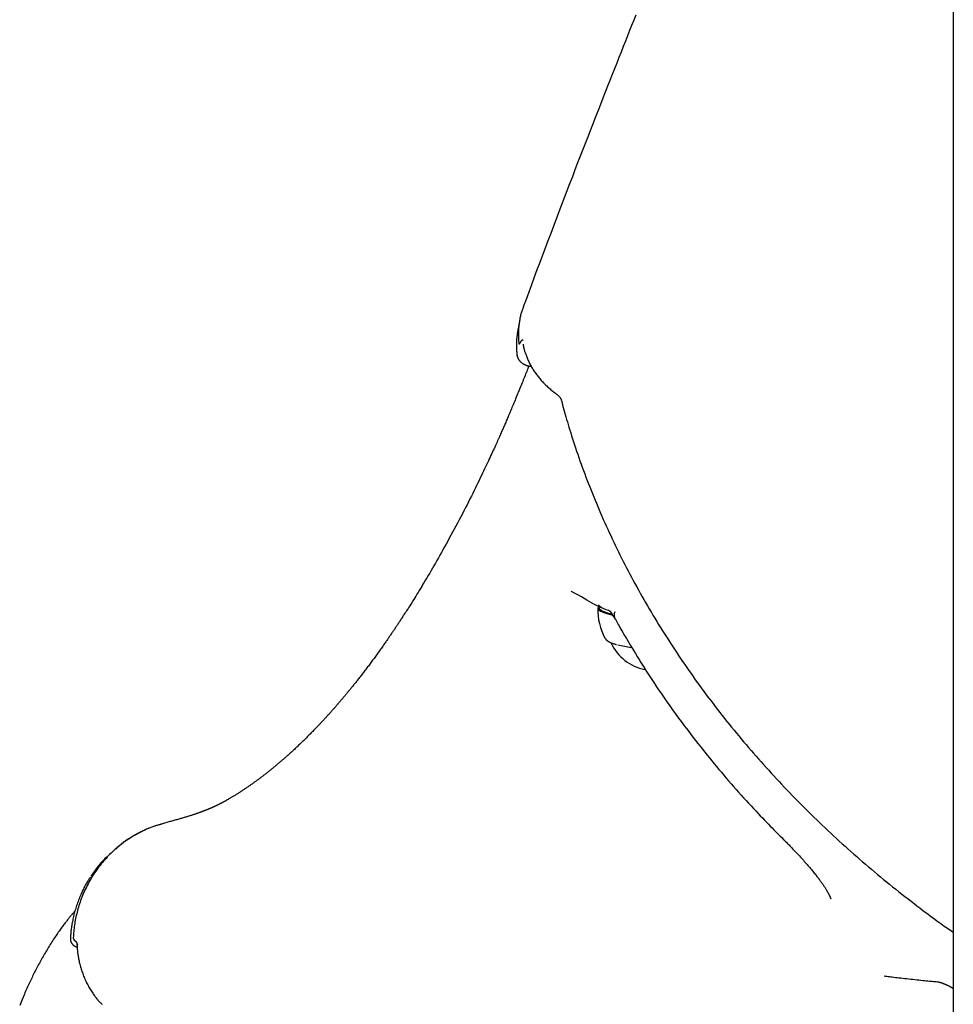
# Model space of a CAD drawing. Extents: x -4874 to 13279, y -1967 to 2476.
# Drawn here: x -1924 to -1644, y -785 to -489 of the extents above; entities that cross this region are included whole.
import ezdxf

# ---------------------------------------------------------------- set-up
doc = ezdxf.new("R2010")
doc.units = 0

msp = doc.modelspace()

# ---------------------------------------------------------------- linework, layer by layer
at = {"color": 7, "linetype": 'Continuous'}
for p, q in [((-1644.38, 18.07), (-1644.38, -870.74)), ((-1771.36, -593.17), (-1770.98, -593.21)), ((-1750.7, -665.24), (-1750.71, -665.48)), ((-1750.7, -665.24), (-1750.7, -665.24)), ((-1748.83, -674.76), (-1748.86, -674.72)), ((-1895.27, -737.69), (-1895.61, -738)), ((-1908.35, -764.44), (-1908.35, -764.57)), ((-1908.21, -765.05), (-1908.03, -765.31)), ((-1908.03, -765.31), (-1907.64, -765.64)), ((-1907.64, -765.64), (-1907.34, -766.01))]:
    msp.add_line(p, q, dxfattribs=at)
for points in [[(-1739.64, -487.89), (-1740.25, -489.41), (-1740.86, -490.95), (-1741.48, -492.5), (-1742.11, -494.08), (-1742.74, -495.67), (-1743.38, -497.29), (-1744.03, -498.92), (-1744.68, -500.58), (-1745.35, -502.26), (-1746.02, -503.96), (-1746.7, -505.69), (-1747.39, -507.43), (-1748.08, -509.2), (-1748.79, -510.99), (-1749.5, -512.81), (-1750.22, -514.64), (-1750.95, -516.5), (-1751.69, -518.39), (-1752.43, -520.29), (-1753.18, -522.22), (-1753.94, -524.17), (-1754.71, -526.15), (-1755.48, -528.15), (-1756.26, -530.17), (-1757.05, -532.2), (-1757.85, -534.26), (-1758.64, -536.33), (-1759.45, -538.42), (-1760.25, -540.52), (-1761.06, -542.63), (-1761.87, -544.76), (-1762.69, -546.89), (-1763.5, -549.04), (-1764.32, -551.19), (-1765.14, -553.36), (-1765.96, -555.53), (-1766.78, -557.71), (-1767.6, -559.9), (-1768.43, -562.1), (-1769.25, -564.3), (-1770.07, -566.5), (-1770.89, -568.72), (-1771.71, -570.93), (-1772.54, -573.14), (-1773.36, -575.36)], [(-1773.29, -575.39), (-1773.4, -575.64), (-1773.5, -575.89), (-1773.61, -576.14), (-1773.71, -576.4), (-1773.81, -576.66), (-1773.9, -576.93), (-1773.99, -577.21), (-1774.08, -577.5), (-1774.16, -577.8), (-1774.24, -578.11), (-1774.31, -578.43), (-1774.37, -578.76), (-1774.43, -579.1), (-1774.49, -579.46), (-1774.54, -579.82), (-1774.59, -580.19), (-1774.64, -580.57), (-1774.68, -580.95), (-1774.72, -581.34), (-1774.76, -581.74), (-1774.78, -582.14), (-1774.81, -582.53), (-1774.82, -582.93), (-1774.83, -583.32), (-1774.84, -583.71), (-1774.83, -584.1), (-1774.82, -584.48), (-1774.8, -584.85), (-1774.79, -585.23), (-1774.76, -585.6), (-1774.74, -585.97), (-1774.72, -586.34)], [(-1774.4, -579.12), (-1774.94, -581.9)], [(-1774.91, -581.99), (-1774.97, -582.26), (-1775.02, -582.54), (-1775.07, -582.81), (-1775.11, -583.08), (-1775.16, -583.36), (-1775.2, -583.64), (-1775.24, -583.92), (-1775.27, -584.21), (-1775.3, -584.5), (-1775.33, -584.79), (-1775.35, -585.09), (-1775.37, -585.38), (-1775.38, -585.67), (-1775.39, -585.96), (-1775.4, -586.25), (-1775.4, -586.53), (-1775.41, -586.8), (-1775.41, -587.06), (-1775.41, -587.31), (-1775.41, -587.55), (-1775.41, -587.78), (-1775.4, -587.99), (-1775.39, -588.2), (-1775.38, -588.39), (-1775.37, -588.57), (-1775.36, -588.73), (-1775.34, -588.89), (-1775.33, -589.03), (-1775.31, -589.17), (-1775.29, -589.31), (-1775.27, -589.44), (-1775.25, -589.57)], [(-1774.72, -586.34), (-1774.71, -586.35), (-1774.71, -586.36), (-1774.71, -586.37), (-1774.71, -586.38), (-1774.71, -586.39), (-1774.7, -586.4), (-1774.7, -586.41), (-1774.7, -586.42), (-1774.7, -586.43), (-1774.69, -586.44), (-1774.69, -586.45), (-1774.68, -586.46), (-1774.68, -586.47), (-1774.67, -586.47), (-1774.67, -586.48), (-1774.66, -586.49), (-1774.65, -586.49), (-1774.64, -586.5), (-1774.63, -586.5), (-1774.61, -586.5), (-1774.6, -586.5), (-1774.58, -586.49), (-1774.56, -586.48), (-1774.54, -586.47), (-1774.52, -586.45), (-1774.49, -586.42), (-1774.46, -586.4), (-1774.43, -586.36), (-1774.4, -586.33), (-1774.37, -586.28), (-1774.33, -586.24), (-1774.3, -586.18), (-1774.26, -586.13), (-1774.22, -586.06), (-1774.18, -586), (-1774.13, -585.93), (-1774.09, -585.86), (-1774.05, -585.78), (-1774, -585.71), (-1773.96, -585.63)], [(-1773.96, -585.63), (-1773.92, -585.58), (-1773.89, -585.53), (-1773.86, -585.48), (-1773.82, -585.44), (-1773.79, -585.4), (-1773.75, -585.36), (-1773.72, -585.34), (-1773.68, -585.32), (-1773.65, -585.3), (-1773.61, -585.3), (-1773.58, -585.3), (-1773.54, -585.31), (-1773.51, -585.33), (-1773.47, -585.34), (-1773.43, -585.36), (-1773.4, -585.38)], [(-1773.42, -586.58), (-1773.4, -586.7), (-1773.38, -586.83), (-1773.36, -586.96), (-1773.34, -587.09), (-1773.31, -587.22), (-1773.28, -587.37), (-1773.25, -587.52), (-1773.22, -587.68), (-1773.17, -587.84), (-1773.13, -588.02), (-1773.07, -588.21), (-1773.01, -588.41), (-1772.95, -588.62), (-1772.88, -588.84), (-1772.8, -589.07), (-1772.72, -589.31), (-1772.64, -589.57), (-1772.54, -589.83), (-1772.44, -590.09), (-1772.34, -590.37), (-1772.23, -590.65), (-1772.11, -590.93), (-1771.99, -591.21), (-1771.87, -591.49), (-1771.74, -591.78), (-1771.6, -592.06), (-1771.46, -592.34), (-1771.32, -592.62), (-1771.17, -592.89), (-1771.02, -593.17), (-1770.86, -593.45), (-1770.7, -593.72), (-1770.53, -593.99), (-1770.36, -594.27), (-1770.18, -594.54), (-1770, -594.81), (-1769.82, -595.08), (-1769.63, -595.34), (-1769.44, -595.61), (-1769.24, -595.87), (-1769.04, -596.13), (-1768.83, -596.39), (-1768.63, -596.65), (-1768.41, -596.9), (-1768.2, -597.16), (-1767.98, -597.41), (-1767.75, -597.66), (-1767.53, -597.9), (-1767.3, -598.15), (-1767.06, -598.39), (-1766.83, -598.63), (-1766.59, -598.87), (-1766.34, -599.1), (-1766.1, -599.33), (-1765.84, -599.56), (-1765.59, -599.78), (-1765.33, -600), (-1765.07, -600.22), (-1764.81, -600.43), (-1764.54, -600.64), (-1764.27, -600.85), (-1764, -601.06), (-1763.73, -601.26), (-1763.46, -601.47)], [(-1775.27, -589.51), (-1775.28, -589.55), (-1775.28, -589.6), (-1775.28, -589.65), (-1775.28, -589.7), (-1775.28, -589.75), (-1775.27, -589.8), (-1775.26, -589.86), (-1775.25, -589.93), (-1775.24, -590), (-1775.22, -590.07), (-1775.19, -590.15), (-1775.16, -590.23), (-1775.13, -590.32), (-1775.09, -590.41), (-1775.05, -590.51), (-1775.01, -590.6), (-1774.96, -590.71), (-1774.91, -590.81), (-1774.85, -590.91), (-1774.79, -591.02), (-1774.73, -591.13), (-1774.66, -591.23), (-1774.59, -591.34), (-1774.51, -591.44), (-1774.43, -591.54), (-1774.35, -591.64), (-1774.26, -591.73), (-1774.17, -591.82), (-1774.08, -591.91), (-1773.98, -592), (-1773.89, -592.08), (-1773.78, -592.16), (-1773.68, -592.24), (-1773.57, -592.31), (-1773.47, -592.38), (-1773.36, -592.45), (-1773.25, -592.52), (-1773.14, -592.58), (-1773.03, -592.64), (-1772.92, -592.69), (-1772.81, -592.74), (-1772.7, -592.79), (-1772.6, -592.84), (-1772.49, -592.88), (-1772.39, -592.92), (-1772.29, -592.95), (-1772.19, -592.99), (-1772.09, -593.01), (-1771.99, -593.04), (-1771.9, -593.06), (-1771.8, -593.08), (-1771.71, -593.1), (-1771.62, -593.11), (-1771.53, -593.12), (-1771.44, -593.14), (-1771.34, -593.15)], [(-1771.7, -593.09), (-1771.86, -593.5), (-1772.02, -593.91), (-1772.18, -594.31), (-1772.34, -594.72), (-1772.5, -595.14), (-1772.67, -595.56), (-1772.84, -595.98), (-1773.01, -596.41), (-1773.18, -596.85), (-1773.36, -597.29), (-1773.54, -597.74), (-1773.73, -598.19), (-1773.91, -598.65), (-1774.1, -599.11), (-1774.29, -599.58), (-1774.48, -600.06), (-1774.67, -600.53), (-1774.87, -601.01), (-1775.07, -601.49), (-1775.26, -601.97), (-1775.46, -602.44), (-1775.65, -602.92), (-1775.84, -603.38), (-1776.03, -603.84), (-1776.22, -604.29), (-1776.4, -604.73), (-1776.59, -605.16), (-1776.76, -605.59), (-1776.94, -606), (-1777.11, -606.41), (-1777.27, -606.81), (-1777.44, -607.2), (-1777.6, -607.58), (-1777.76, -607.95), (-1777.91, -608.31), (-1778.06, -608.67), (-1778.21, -609.02), (-1778.36, -609.36), (-1778.5, -609.69), (-1778.64, -610.01), (-1778.78, -610.33), (-1778.91, -610.64), (-1779.04, -610.94), (-1779.17, -611.25), (-1779.31, -611.55), (-1779.44, -611.85), (-1779.57, -612.16), (-1779.71, -612.48), (-1779.85, -612.8), (-1780, -613.13), (-1780.15, -613.47), (-1780.3, -613.82), (-1780.46, -614.18), (-1780.63, -614.55), (-1780.8, -614.93), (-1780.97, -615.32), (-1781.15, -615.72), (-1781.33, -616.13), (-1781.53, -616.56), (-1781.72, -616.99), (-1781.93, -617.44), (-1782.14, -617.91), (-1782.36, -618.38), (-1782.58, -618.87), (-1782.81, -619.38), (-1783.05, -619.89), (-1783.3, -620.42), (-1783.55, -620.97), (-1783.81, -621.53), (-1784.08, -622.12), (-1784.37, -622.71), (-1784.66, -623.33), (-1784.96, -623.96), (-1785.27, -624.62), (-1785.59, -625.29), (-1785.92, -625.98), (-1786.26, -626.69), (-1786.61, -627.41), (-1786.98, -628.16), (-1787.35, -628.92), (-1787.73, -629.69), (-1788.12, -630.49), (-1788.53, -631.3), (-1788.94, -632.12), (-1789.36, -632.97), (-1789.8, -633.83), (-1790.24, -634.7), (-1790.7, -635.59), (-1791.17, -636.5), (-1791.64, -637.42), (-1792.13, -638.35), (-1792.61, -639.28), (-1793.11, -640.21), (-1793.6, -641.15), (-1794.09, -642.07), (-1794.59, -642.99), (-1795.07, -643.89), (-1795.56, -644.79), (-1796.04, -645.66), (-1796.51, -646.53), (-1796.98, -647.38), (-1797.45, -648.22), (-1797.91, -649.05), (-1798.37, -649.87), (-1798.83, -650.67), (-1799.28, -651.46), (-1799.72, -652.24), (-1800.16, -653), (-1800.59, -653.75), (-1801.02, -654.48), (-1801.44, -655.2), (-1801.85, -655.91), (-1802.26, -656.6), (-1802.67, -657.28), (-1803.06, -657.94), (-1803.45, -658.59), (-1803.83, -659.22), (-1804.2, -659.83), (-1804.56, -660.43), (-1804.91, -661.01), (-1805.26, -661.57), (-1805.59, -662.11), (-1805.91, -662.64), (-1806.23, -663.15), (-1806.54, -663.64), (-1806.83, -664.11), (-1807.12, -664.56), (-1807.39, -665), (-1807.66, -665.42), (-1807.92, -665.82), (-1808.16, -666.21), (-1808.4, -666.58), (-1808.63, -666.93), (-1808.85, -667.27), (-1809.05, -667.59), (-1809.25, -667.9), (-1809.44, -668.19), (-1809.62, -668.47), (-1809.79, -668.73), (-1809.96, -668.99), (-1810.12, -669.23), (-1810.28, -669.47), (-1810.43, -669.71), (-1810.58, -669.93), (-1810.73, -670.16), (-1810.88, -670.38), (-1811.02, -670.61), (-1811.17, -670.83), (-1811.32, -671.04), (-1811.46, -671.26), (-1811.6, -671.47), (-1811.75, -671.69), (-1811.89, -671.9), (-1812.03, -672.11), (-1812.17, -672.32), (-1812.32, -672.53), (-1812.46, -672.75), (-1812.6, -672.96), (-1812.75, -673.17), (-1812.89, -673.39), (-1813.04, -673.6), (-1813.19, -673.82), (-1813.34, -674.04), (-1813.49, -674.26), (-1813.64, -674.48), (-1813.8, -674.71), (-1813.96, -674.94), (-1814.12, -675.17), (-1814.28, -675.41), (-1814.45, -675.65), (-1814.62, -675.89), (-1814.79, -676.14), (-1814.97, -676.39), (-1815.15, -676.65), (-1815.33, -676.91), (-1815.51, -677.17), (-1815.7, -677.43), (-1815.89, -677.7), (-1816.09, -677.97), (-1816.28, -678.25), (-1816.48, -678.53), (-1816.68, -678.81), (-1816.88, -679.09), (-1817.09, -679.37), (-1817.29, -679.66), (-1817.5, -679.95), (-1817.71, -680.23), (-1817.92, -680.52), (-1818.13, -680.81), (-1818.34, -681.1), (-1818.56, -681.39), (-1818.77, -681.68), (-1818.98, -681.96), (-1819.2, -682.25), (-1819.41, -682.54), (-1819.62, -682.82), (-1819.83, -683.1), (-1820.04, -683.38), (-1820.25, -683.66), (-1820.46, -683.94), (-1820.67, -684.21), (-1820.88, -684.49), (-1821.08, -684.76), (-1821.29, -685.02), (-1821.49, -685.29), (-1821.69, -685.55), (-1821.89, -685.81), (-1822.09, -686.06), (-1822.29, -686.32), (-1822.48, -686.57), (-1822.68, -686.81), (-1822.87, -687.06), (-1823.06, -687.3), (-1823.25, -687.54), (-1823.43, -687.77), (-1823.61, -688), (-1823.8, -688.23), (-1823.97, -688.45), (-1824.15, -688.67), (-1824.33, -688.89), (-1824.5, -689.11), (-1824.67, -689.32), (-1824.84, -689.52), (-1825, -689.73), (-1825.16, -689.93), (-1825.32, -690.12), (-1825.48, -690.32), (-1825.64, -690.51), (-1825.79, -690.69), (-1825.94, -690.88), (-1826.09, -691.06), (-1826.24, -691.24), (-1826.39, -691.42), (-1826.53, -691.59), (-1826.67, -691.76), (-1826.82, -691.94), (-1826.96, -692.11), (-1827.1, -692.27), (-1827.24, -692.44), (-1827.38, -692.61), (-1827.52, -692.78), (-1827.67, -692.95), (-1827.81, -693.12), (-1827.95, -693.28), (-1828.1, -693.45), (-1828.24, -693.62), (-1828.39, -693.8), (-1828.54, -693.97), (-1828.69, -694.14), (-1828.84, -694.32), (-1828.99, -694.5), (-1829.15, -694.68), (-1829.3, -694.86), (-1829.46, -695.04), (-1829.62, -695.23), (-1829.79, -695.41), (-1829.95, -695.6), (-1830.12, -695.79), (-1830.28, -695.98), (-1830.45, -696.17), (-1830.62, -696.36), (-1830.79, -696.55), (-1830.95, -696.74), (-1831.12, -696.93), (-1831.29, -697.12), (-1831.46, -697.31), (-1831.63, -697.49), (-1831.8, -697.68), (-1831.97, -697.87), (-1832.14, -698.05), (-1832.3, -698.24), (-1832.47, -698.42), (-1832.63, -698.6), (-1832.8, -698.77), (-1832.96, -698.95), (-1833.12, -699.12), (-1833.28, -699.3), (-1833.43, -699.47), (-1833.59, -699.63), (-1833.74, -699.8), (-1833.9, -699.96), (-1834.05, -700.13), (-1834.2, -700.29), (-1834.36, -700.46), (-1834.52, -700.63), (-1834.68, -700.8), (-1834.86, -700.98), (-1835.03, -701.17), (-1835.22, -701.37), (-1835.42, -701.57), (-1835.62, -701.78), (-1835.84, -702.01), (-1836.06, -702.24), (-1836.29, -702.48), (-1836.53, -702.72), (-1836.78, -702.98), (-1837.04, -703.24), (-1837.3, -703.51), (-1837.58, -703.78), (-1837.85, -704.06), (-1838.14, -704.34), (-1838.42, -704.63), (-1838.71, -704.92), (-1839, -705.2), (-1839.3, -705.49), (-1839.59, -705.77), (-1839.88, -706.06), (-1840.17, -706.33), (-1840.46, -706.61), (-1840.74, -706.87), (-1841.01, -707.13), (-1841.28, -707.39), (-1841.54, -707.63), (-1841.79, -707.86), (-1842.03, -708.09), (-1842.27, -708.31), (-1842.5, -708.52), (-1842.72, -708.72), (-1842.93, -708.91), (-1843.14, -709.1), (-1843.33, -709.28), (-1843.53, -709.46), (-1843.72, -709.63), (-1843.9, -709.79), (-1844.08, -709.96), (-1844.27, -710.12), (-1844.45, -710.28), (-1844.63, -710.44), (-1844.82, -710.6), (-1845, -710.77), (-1845.19, -710.93), (-1845.38, -711.1), (-1845.57, -711.26), (-1845.77, -711.43), (-1845.96, -711.6), (-1846.16, -711.77), (-1846.35, -711.94), (-1846.55, -712.11), (-1846.75, -712.28), (-1846.95, -712.45), (-1847.15, -712.62), (-1847.36, -712.79), (-1847.56, -712.96), (-1847.76, -713.13), (-1847.97, -713.3), (-1848.18, -713.47), (-1848.38, -713.63), (-1848.59, -713.8), (-1848.79, -713.97), (-1849, -714.14), (-1849.2, -714.3), (-1849.4, -714.46), (-1849.61, -714.62), (-1849.81, -714.78), (-1850, -714.94), (-1850.2, -715.1), (-1850.39, -715.25), (-1850.59, -715.4), (-1850.78, -715.55), (-1850.97, -715.7), (-1851.16, -715.85), (-1851.35, -715.99), (-1851.53, -716.13), (-1851.72, -716.27), (-1851.9, -716.41), (-1852.08, -716.55), (-1852.26, -716.69), (-1852.44, -716.82), (-1852.62, -716.96), (-1852.8, -717.09), (-1852.98, -717.22), (-1853.15, -717.35), (-1853.33, -717.48), (-1853.51, -717.61), (-1853.69, -717.74), (-1853.86, -717.87), (-1854.04, -718), (-1854.22, -718.13), (-1854.4, -718.26), (-1854.58, -718.39), (-1854.76, -718.52), (-1854.94, -718.65), (-1855.13, -718.78), (-1855.31, -718.91), (-1855.5, -719.04), (-1855.69, -719.17), (-1855.88, -719.3), (-1856.07, -719.44), (-1856.27, -719.57), (-1856.46, -719.7), (-1856.66, -719.84), (-1856.86, -719.97), (-1857.06, -720.1), (-1857.26, -720.24), (-1857.46, -720.37), (-1857.66, -720.5), (-1857.86, -720.64), (-1858.06, -720.77), (-1858.27, -720.9), (-1858.47, -721.03), (-1858.67, -721.16), (-1858.88, -721.29), (-1859.08, -721.42), (-1859.28, -721.55), (-1859.49, -721.67), (-1859.68, -721.8), (-1859.88, -721.92), (-1860.07, -722.04), (-1860.26, -722.15), (-1860.45, -722.26), (-1860.63, -722.37), (-1860.8, -722.48), (-1860.98, -722.58), (-1861.15, -722.68), (-1861.31, -722.77), (-1861.47, -722.87), (-1861.63, -722.96), (-1861.78, -723.04), (-1861.92, -723.13), (-1862.07, -723.21), (-1862.2, -723.28), (-1862.33, -723.36), (-1862.46, -723.43), (-1862.58, -723.5), (-1862.7, -723.56), (-1862.81, -723.63), (-1862.92, -723.69), (-1863.03, -723.74), (-1863.13, -723.8), (-1863.23, -723.85), (-1863.33, -723.9), (-1863.42, -723.96), (-1863.52, -724.01), (-1863.61, -724.05), (-1863.7, -724.1), (-1863.79, -724.15), (-1863.88, -724.2), (-1863.97, -724.24), (-1864.06, -724.29), (-1864.15, -724.34), (-1864.24, -724.38), (-1864.33, -724.43), (-1864.41, -724.47), (-1864.5, -724.52), (-1864.59, -724.56), (-1864.68, -724.61), (-1864.77, -724.65), (-1864.86, -724.7), (-1864.95, -724.74), (-1865.04, -724.79), (-1865.13, -724.83), (-1865.22, -724.87), (-1865.31, -724.92), (-1865.4, -724.96), (-1865.49, -725.01), (-1865.58, -725.05), (-1865.67, -725.09), (-1865.76, -725.13), (-1865.85, -725.18), (-1865.93, -725.22), (-1866.02, -725.26), (-1866.11, -725.3), (-1866.19, -725.34), (-1866.28, -725.38), (-1866.36, -725.41), (-1866.44, -725.45), (-1866.52, -725.49), (-1866.6, -725.53), (-1866.68, -725.56), (-1866.76, -725.6), (-1866.84, -725.63), (-1866.92, -725.66), (-1866.99, -725.7), (-1867.07, -725.73), (-1867.14, -725.76), (-1867.21, -725.79), (-1867.29, -725.83), (-1867.36, -725.86), (-1867.43, -725.89), (-1867.5, -725.92), (-1867.57, -725.95), (-1867.64, -725.98), (-1867.71, -726.01), (-1867.78, -726.03), (-1867.85, -726.06), (-1867.92, -726.09), (-1867.99, -726.12), (-1868.06, -726.15), (-1868.12, -726.18), (-1868.19, -726.2), (-1868.26, -726.23), (-1868.33, -726.26), (-1868.4, -726.29), (-1868.46, -726.31), (-1868.53, -726.34), (-1868.6, -726.37), (-1868.66, -726.39), (-1868.73, -726.42), (-1868.8, -726.44), (-1868.86, -726.47), (-1868.93, -726.5), (-1869, -726.52), (-1869.07, -726.55), (-1869.14, -726.58), (-1869.2, -726.6), (-1869.28, -726.63), (-1869.35, -726.66), (-1869.42, -726.68), (-1869.49, -726.71), (-1869.57, -726.74), (-1869.65, -726.77), (-1869.73, -726.8), (-1869.81, -726.83), (-1869.9, -726.86), (-1869.99, -726.89), (-1870.08, -726.93), (-1870.18, -726.96), (-1870.27, -727), (-1870.38, -727.04), (-1870.49, -727.07), (-1870.6, -727.11), (-1870.71, -727.16), (-1870.84, -727.2), (-1870.96, -727.24), (-1871.09, -727.29), (-1871.23, -727.33), (-1871.37, -727.38), (-1871.52, -727.43), (-1871.67, -727.49), (-1871.83, -727.54), (-1871.99, -727.59), (-1872.16, -727.65), (-1872.33, -727.71), (-1872.51, -727.77), (-1872.7, -727.83), (-1872.89, -727.89), (-1873.09, -727.95), (-1873.29, -728.02), (-1873.5, -728.08), (-1873.72, -728.15), (-1873.94, -728.22), (-1874.16, -728.29), (-1874.39, -728.36), (-1874.63, -728.43), (-1874.87, -728.5), (-1875.12, -728.57), (-1875.37, -728.65), (-1875.62, -728.72), (-1875.88, -728.8), (-1876.15, -728.88), (-1876.42, -728.96), (-1876.69, -729.03), (-1876.97, -729.11), (-1877.25, -729.19), (-1877.54, -729.28), (-1877.83, -729.36), (-1878.13, -729.44), (-1878.43, -729.53), (-1878.73, -729.61), (-1879.04, -729.7), (-1879.35, -729.78), (-1879.67, -729.87), (-1879.98, -729.96), (-1880.3, -730.04), (-1880.62, -730.13), (-1880.95, -730.22), (-1881.27, -730.31), (-1881.59, -730.4)], [(-1763.47, -601.48), (-1763.38, -601.55), (-1763.29, -601.62), (-1763.2, -601.7), (-1763.11, -601.77), (-1763.02, -601.84), (-1762.93, -601.92), (-1762.85, -601.99), (-1762.77, -602.07), (-1762.7, -602.15), (-1762.63, -602.22), (-1762.56, -602.3), (-1762.5, -602.37), (-1762.44, -602.45), (-1762.38, -602.52), (-1762.33, -602.6), (-1762.28, -602.67), (-1762.24, -602.74), (-1762.2, -602.81), (-1762.16, -602.87), (-1762.12, -602.93), (-1762.09, -602.99), (-1762.06, -603.05), (-1762.04, -603.1), (-1762.02, -603.15), (-1762, -603.2), (-1761.99, -603.24), (-1761.97, -603.27), (-1761.96, -603.31), (-1761.96, -603.34), (-1761.95, -603.38), (-1761.94, -603.41), (-1761.94, -603.44)], [(-1761.92, -603.45), (-1761.73, -604.14), (-1761.55, -604.82), (-1761.36, -605.51), (-1761.17, -606.21), (-1760.97, -606.92), (-1760.77, -607.64), (-1760.56, -608.37), (-1760.35, -609.12), (-1760.12, -609.89), (-1759.89, -610.68), (-1759.65, -611.48), (-1759.4, -612.31), (-1759.13, -613.16), (-1758.86, -614.02), (-1758.58, -614.9), (-1758.29, -615.8), (-1757.99, -616.72), (-1757.68, -617.66), (-1757.36, -618.61), (-1757.03, -619.57), (-1756.69, -620.55), (-1756.35, -621.52), (-1756, -622.51), (-1755.65, -623.49), (-1755.29, -624.47), (-1754.93, -625.46), (-1754.56, -626.44), (-1754.19, -627.42), (-1753.81, -628.4), (-1753.43, -629.38), (-1753.04, -630.36), (-1752.65, -631.34), (-1752.25, -632.32), (-1751.85, -633.3), (-1751.45, -634.27), (-1751.04, -635.25), (-1750.63, -636.22), (-1750.21, -637.2), (-1749.78, -638.17), (-1749.36, -639.14), (-1748.92, -640.12), (-1748.49, -641.09), (-1748.05, -642.06), (-1747.6, -643.03), (-1747.15, -643.99), (-1746.7, -644.96), (-1746.24, -645.93), (-1745.78, -646.89), (-1745.31, -647.85), (-1744.84, -648.82), (-1744.36, -649.78), (-1743.88, -650.74), (-1743.39, -651.7), (-1742.9, -652.66), (-1742.41, -653.61), (-1741.91, -654.57), (-1741.41, -655.53), (-1740.9, -656.48), (-1740.39, -657.43), (-1739.87, -658.38), (-1739.35, -659.33), (-1738.83, -660.28), (-1738.3, -661.23), (-1737.76, -662.18), (-1737.23, -663.12), (-1736.68, -664.07), (-1736.14, -665.01), (-1735.59, -665.95), (-1735.03, -666.89), (-1734.47, -667.83), (-1733.91, -668.77), (-1733.34, -669.7), (-1732.77, -670.64), (-1732.19, -671.57), (-1731.61, -672.5), (-1731.03, -673.43), (-1730.44, -674.36), (-1729.85, -675.29), (-1729.25, -676.21), (-1728.65, -677.14), (-1728.04, -678.06), (-1727.43, -678.98), (-1726.82, -679.9), (-1726.2, -680.82), (-1725.58, -681.73), (-1724.95, -682.65), (-1724.32, -683.56), (-1723.69, -684.47), (-1723.05, -685.38), (-1722.4, -686.29), (-1721.76, -687.2), (-1721.11, -688.1), (-1720.45, -689), (-1719.79, -689.9), (-1719.13, -690.8), (-1718.46, -691.7), (-1717.79, -692.6), (-1717.12, -693.49), (-1716.44, -694.38), (-1715.76, -695.28), (-1715.07, -696.16), (-1714.38, -697.05), (-1713.68, -697.94), (-1712.99, -698.82), (-1712.28, -699.7), (-1711.58, -700.58), (-1710.87, -701.46), (-1710.15, -702.33), (-1709.44, -703.21), (-1708.71, -704.08), (-1707.99, -704.95), (-1707.26, -705.82), (-1706.53, -706.68), (-1705.79, -707.54), (-1705.05, -708.41), (-1704.3, -709.27), (-1703.56, -710.12), (-1702.8, -710.98), (-1702.05, -711.83), (-1701.29, -712.68), (-1700.53, -713.53), (-1699.76, -714.38), (-1698.99, -715.22), (-1698.21, -716.07), (-1697.44, -716.91), (-1696.65, -717.74), (-1695.87, -718.58), (-1695.08, -719.41), (-1694.29, -720.25), (-1693.49, -721.07), (-1692.69, -721.9), (-1691.89, -722.73), (-1691.08, -723.55), (-1690.27, -724.37), (-1689.46, -725.19), (-1688.64, -726), (-1687.82, -726.82), (-1687, -727.63), (-1686.17, -728.43), (-1685.34, -729.24), (-1684.5, -730.04), (-1683.67, -730.85), (-1682.83, -731.64), (-1681.98, -732.44), (-1681.13, -733.23), (-1680.28, -734.03), (-1679.43, -734.82), (-1678.57, -735.6), (-1677.71, -736.39), (-1676.84, -737.17), (-1675.97, -737.95), (-1675.1, -738.72), (-1674.23, -739.5), (-1673.35, -740.27), (-1672.47, -741.04), (-1671.58, -741.8), (-1670.7, -742.57), (-1669.81, -743.33), (-1668.91, -744.08), (-1668.02, -744.84), (-1667.12, -745.59), (-1666.21, -746.34), (-1665.31, -747.09), (-1664.4, -747.84), (-1663.48, -748.58), (-1662.57, -749.32), (-1661.65, -750.05), (-1660.73, -750.79), (-1659.8, -751.52), (-1658.88, -752.24), (-1657.96, -752.96), (-1657.05, -753.66), (-1656.16, -754.35), (-1655.28, -755.02), (-1654.43, -755.67), (-1653.6, -756.29), (-1652.81, -756.89), (-1652.05, -757.47), (-1651.31, -758.01), (-1650.62, -758.53), (-1649.95, -759.03), (-1649.31, -759.49), (-1648.71, -759.93), (-1648.14, -760.34), (-1647.6, -760.73), (-1647.09, -761.09), (-1646.6, -761.44), (-1646.13, -761.76), (-1645.68, -762.08), (-1645.24, -762.38), (-1644.81, -762.68), (-1644.38, -762.97)], [(-1745.75, -669.08), (-1746.04, -668.57), (-1746.5, -667.81), (-1746.94, -667.16), (-1747.25, -666.76), (-1747.41, -666.58), (-1747.4, -666.59), (-1747.31, -666.67), (-1747.21, -666.74), (-1747.31, -666.68), (-1747.47, -666.6), (-1747.84, -666.45), (-1748.46, -666.2), (-1749.44, -665.81), (-1750.09, -665.53), (-1750.77, -665.21), (-1752.17, -664.5), (-1754.27, -663.35), (-1755.93, -662.39), (-1757.22, -661.64), (-1758.17, -661.11), (-1758.86, -660.75), (-1758.99, -660.68)], [(-1750.7, -665.24), (-1750.84, -665.38), (-1750.97, -665.79), (-1750.74, -666.22), (-1750.16, -666.65), (-1749.23, -667.08), (-1747.98, -667.49), (-1746.51, -667.86)], [(-1750.71, -665.48), (-1750.71, -665.56), (-1750.49, -665.98), (-1749.91, -666.4), (-1749, -666.82), (-1747.76, -667.23), (-1746.77, -667.49)], [(-1749.89, -665.66), (-1750.45, -665.24), (-1750.68, -664.82), (-1750.68, -664.74)], [(-1745.72, -669.03), (-1745.51, -669.42), (-1745.3, -669.81), (-1745.08, -670.22), (-1744.86, -670.63), (-1744.62, -671.07), (-1744.37, -671.52), (-1744.11, -672), (-1743.82, -672.51), (-1743.51, -673.05), (-1743.18, -673.62), (-1742.83, -674.22), (-1742.45, -674.86), (-1742.05, -675.54), (-1741.63, -676.24), (-1741.19, -676.98), (-1740.72, -677.75), (-1740.23, -678.56), (-1739.72, -679.39), (-1739.2, -680.25), (-1738.65, -681.12), (-1738.1, -682.02), (-1737.53, -682.92), (-1736.95, -683.83), (-1736.37, -684.75), (-1735.78, -685.66), (-1735.18, -686.57), (-1734.58, -687.48), (-1733.98, -688.39), (-1733.37, -689.3), (-1732.76, -690.21), (-1732.14, -691.12), (-1731.52, -692.02), (-1730.9, -692.92), (-1730.27, -693.83), (-1729.64, -694.73), (-1729, -695.62), (-1728.36, -696.52), (-1727.71, -697.42), (-1727.06, -698.31), (-1726.41, -699.2), (-1725.75, -700.1), (-1725.09, -700.99), (-1724.42, -701.87), (-1723.75, -702.76), (-1723.08, -703.64), (-1722.4, -704.53), (-1721.72, -705.41), (-1721.03, -706.29), (-1720.34, -707.16), (-1719.65, -708.04), (-1718.95, -708.91), (-1718.25, -709.79), (-1717.54, -710.66), (-1716.83, -711.52), (-1716.12, -712.39), (-1715.4, -713.26), (-1714.68, -714.12), (-1713.95, -714.98), (-1713.22, -715.84), (-1712.49, -716.7), (-1711.76, -717.55), (-1711.01, -718.4), (-1710.27, -719.25), (-1709.52, -720.1), (-1708.77, -720.95), (-1708.02, -721.79), (-1707.27, -722.62), (-1706.52, -723.44), (-1705.78, -724.25), (-1705.05, -725.04), (-1704.34, -725.82), (-1703.64, -726.57), (-1702.96, -727.29), (-1702.3, -727.99), (-1701.66, -728.67), (-1701.04, -729.32), (-1700.44, -729.95), (-1699.86, -730.55), (-1699.3, -731.13), (-1698.76, -731.68), (-1698.24, -732.21), (-1697.74, -732.71), (-1697.25, -733.2), (-1696.77, -733.67), (-1696.3, -734.13), (-1695.84, -734.58), (-1695.39, -735.02), (-1694.93, -735.46)], [(-1748.77, -674.82), (-1748.74, -674.87), (-1748.71, -674.92), (-1748.68, -674.97), (-1748.65, -675.01), (-1748.62, -675.06), (-1748.59, -675.11), (-1748.55, -675.15), (-1748.51, -675.2), (-1748.47, -675.24), (-1748.42, -675.29), (-1748.38, -675.33), (-1748.32, -675.38), (-1748.27, -675.42), (-1748.21, -675.47), (-1748.14, -675.52), (-1748.07, -675.56), (-1748, -675.61), (-1747.92, -675.66), (-1747.84, -675.71), (-1747.76, -675.76), (-1747.68, -675.81), (-1747.59, -675.86), (-1747.49, -675.91), (-1747.4, -675.96), (-1747.3, -676.01), (-1747.2, -676.06), (-1747.09, -676.11), (-1746.98, -676.15), (-1746.87, -676.2), (-1746.76, -676.24), (-1746.64, -676.28), (-1746.51, -676.33), (-1746.39, -676.37), (-1746.26, -676.41), (-1746.12, -676.45), (-1745.99, -676.49), (-1745.85, -676.53), (-1745.71, -676.57), (-1745.57, -676.61), (-1745.43, -676.65)], [(-1881.58, -730.45), (-1882.04, -730.58), (-1882.49, -730.71), (-1882.94, -730.84), (-1883.4, -730.98), (-1883.85, -731.12), (-1884.31, -731.28), (-1884.77, -731.44), (-1885.23, -731.6), (-1885.69, -731.78), (-1886.15, -731.98), (-1886.61, -732.18), (-1887.08, -732.39), (-1887.54, -732.61), (-1888.01, -732.84), (-1888.48, -733.09), (-1888.95, -733.34), (-1889.42, -733.6), (-1889.89, -733.87), (-1890.37, -734.14), (-1890.84, -734.43), (-1891.3, -734.72), (-1891.77, -735.02), (-1892.23, -735.33), (-1892.69, -735.65), (-1893.14, -735.97), (-1893.59, -736.31), (-1894.03, -736.64), (-1894.46, -736.99), (-1894.89, -737.34), (-1895.32, -737.7), (-1895.74, -738.06), (-1896.15, -738.43), (-1896.56, -738.81), (-1896.96, -739.19), (-1897.36, -739.58), (-1897.75, -739.98), (-1898.13, -740.38), (-1898.51, -740.79), (-1898.88, -741.2), (-1899.25, -741.61), (-1899.61, -742.04), (-1899.96, -742.46), (-1900.31, -742.9), (-1900.64, -743.34), (-1900.98, -743.78), (-1901.3, -744.23), (-1901.62, -744.68), (-1901.93, -745.13), (-1902.24, -745.6), (-1902.53, -746.06), (-1902.83, -746.53), (-1903.11, -747), (-1903.39, -747.48), (-1903.66, -747.96), (-1903.92, -748.45), (-1904.17, -748.93), (-1904.42, -749.42), (-1904.66, -749.92), (-1904.89, -750.42), (-1905.12, -750.91), (-1905.33, -751.41), (-1905.54, -751.91), (-1905.74, -752.42), (-1905.94, -752.92), (-1906.12, -753.42), (-1906.3, -753.92), (-1906.46, -754.42), (-1906.62, -754.92), (-1906.78, -755.42), (-1906.92, -755.91), (-1907.06, -756.41), (-1907.19, -756.9), (-1907.31, -757.4), (-1907.43, -757.89), (-1907.54, -758.38), (-1907.64, -758.86), (-1907.73, -759.35), (-1907.82, -759.83), (-1907.9, -760.31), (-1907.97, -760.79), (-1908.03, -761.27), (-1908.09, -761.75), (-1908.14, -762.22), (-1908.19, -762.69), (-1908.23, -763.16), (-1908.27, -763.63), (-1908.31, -764.1), (-1908.35, -764.57)], [(-1881.57, -730.43), (-1882.1, -730.59), (-1882.64, -730.75), (-1883.17, -730.91), (-1883.7, -731.08), (-1884.23, -731.26), (-1884.76, -731.44), (-1885.29, -731.64), (-1885.82, -731.85), (-1886.34, -732.07), (-1886.86, -732.3), (-1887.38, -732.54), (-1887.88, -732.79), (-1888.38, -733.04), (-1888.86, -733.29), (-1889.33, -733.54), (-1889.78, -733.79), (-1890.21, -734.03), (-1890.62, -734.26), (-1891.01, -734.49), (-1891.38, -734.71), (-1891.73, -734.93), (-1892.05, -735.13), (-1892.36, -735.33), (-1892.63, -735.52), (-1892.89, -735.71), (-1893.12, -735.88), (-1893.34, -736.05), (-1893.54, -736.22), (-1893.73, -736.38), (-1893.91, -736.53), (-1894.08, -736.69), (-1894.26, -736.84)], [(-1894.27, -736.83), (-1894.79, -737.24), (-1895.31, -737.66)], [(-1694.98, -735.46), (-1694.72, -735.72), (-1694.46, -735.98), (-1694.19, -736.24), (-1693.93, -736.51), (-1693.66, -736.78), (-1693.39, -737.05), (-1693.12, -737.33), (-1692.85, -737.61), (-1692.57, -737.9), (-1692.28, -738.2), (-1692, -738.5), (-1691.71, -738.81), (-1691.42, -739.12), (-1691.12, -739.43), (-1690.83, -739.75), (-1690.53, -740.07), (-1690.24, -740.4), (-1689.94, -740.72), (-1689.65, -741.04), (-1689.36, -741.37), (-1689.07, -741.69), (-1688.79, -742.01), (-1688.51, -742.32), (-1688.24, -742.64), (-1687.97, -742.94), (-1687.71, -743.25), (-1687.45, -743.54), (-1687.2, -743.84), (-1686.96, -744.12), (-1686.73, -744.4), (-1686.5, -744.68), (-1686.28, -744.94), (-1686.07, -745.21), (-1685.86, -745.46), (-1685.66, -745.71), (-1685.47, -745.95), (-1685.28, -746.19), (-1685.1, -746.43), (-1684.93, -746.66), (-1684.76, -746.88), (-1684.59, -747.1), (-1684.43, -747.32), (-1684.27, -747.53), (-1684.12, -747.74), (-1683.97, -747.95), (-1683.83, -748.15), (-1683.69, -748.35), (-1683.56, -748.55), (-1683.42, -748.74), (-1683.3, -748.93), (-1683.17, -749.12), (-1683.06, -749.3), (-1682.94, -749.48), (-1682.83, -749.65), (-1682.73, -749.82), (-1682.63, -749.98), (-1682.53, -750.14), (-1682.44, -750.29), (-1682.35, -750.44), (-1682.27, -750.58), (-1682.19, -750.72), (-1682.12, -750.85), (-1682.05, -750.98), (-1681.98, -751.11), (-1681.91, -751.23), (-1681.85, -751.34), (-1681.79, -751.46), (-1681.74, -751.56), (-1681.68, -751.67), (-1681.64, -751.77), (-1681.59, -751.86), (-1681.55, -751.95), (-1681.51, -752.03), (-1681.47, -752.11), (-1681.44, -752.18), (-1681.4, -752.25), (-1681.38, -752.32), (-1681.35, -752.38), (-1681.32, -752.44), (-1681.3, -752.49), (-1681.28, -752.54), (-1681.26, -752.59), (-1681.25, -752.63), (-1681.23, -752.67), (-1681.22, -752.71), (-1681.21, -752.75), (-1681.2, -752.77), (-1681.19, -752.8), (-1681.18, -752.82), (-1681.18, -752.84), (-1681.17, -752.85), (-1681.17, -752.87), (-1681.16, -752.87), (-1681.16, -752.88), (-1681.16, -752.89), (-1681.16, -752.9)], [(-1896.63, -738.93), (-1897.06, -739.29), (-1897.48, -739.65), (-1897.9, -740.02), (-1898.32, -740.4), (-1898.74, -740.78), (-1899.15, -741.19), (-1899.56, -741.61), (-1899.96, -742.05), (-1900.36, -742.51), (-1900.76, -742.99), (-1901.15, -743.49), (-1901.53, -744), (-1901.92, -744.53), (-1902.3, -745.06), (-1902.68, -745.6), (-1903.06, -746.14)], [(-1903.22, -746.43), (-1903.37, -746.64), (-1903.51, -746.86), (-1903.65, -747.08), (-1903.8, -747.3), (-1903.94, -747.52), (-1904.09, -747.76), (-1904.23, -748), (-1904.38, -748.25), (-1904.53, -748.52), (-1904.68, -748.79), (-1904.84, -749.08), (-1904.99, -749.37), (-1905.15, -749.68), (-1905.3, -750), (-1905.46, -750.33), (-1905.62, -750.67), (-1905.79, -751.02), (-1905.95, -751.38), (-1906.11, -751.75), (-1906.27, -752.13), (-1906.43, -752.52), (-1906.59, -752.91), (-1906.74, -753.3), (-1906.89, -753.7), (-1907.04, -754.1), (-1907.18, -754.5), (-1907.32, -754.91), (-1907.45, -755.31), (-1907.58, -755.72), (-1907.7, -756.13), (-1907.82, -756.54), (-1907.93, -756.96), (-1908.04, -757.37), (-1908.15, -757.78), (-1908.24, -758.2), (-1908.34, -758.61), (-1908.43, -759.01), (-1908.51, -759.41), (-1908.59, -759.8), (-1908.66, -760.18), (-1908.73, -760.54), (-1908.79, -760.9), (-1908.84, -761.24), (-1908.9, -761.58), (-1908.94, -761.9), (-1908.98, -762.21), (-1909.02, -762.51), (-1909.05, -762.79), (-1909.07, -763.07), (-1909.09, -763.33), (-1909.11, -763.58), (-1909.12, -763.83), (-1909.13, -764.07), (-1909.14, -764.31), (-1909.15, -764.54), (-1909.15, -764.77)], [(-1907.81, -756.56), (-1907.97, -756.74), (-1908.13, -756.93), (-1908.29, -757.12), (-1908.46, -757.31), (-1908.62, -757.5), (-1908.78, -757.69), (-1908.94, -757.88), (-1909.1, -758.07), (-1909.26, -758.26), (-1909.42, -758.46), (-1909.58, -758.66), (-1909.74, -758.86), (-1909.91, -759.06), (-1910.07, -759.27), (-1910.24, -759.49), (-1910.41, -759.71), (-1910.59, -759.94), (-1910.77, -760.18), (-1910.96, -760.42), (-1911.15, -760.67), (-1911.34, -760.93), (-1911.54, -761.2), (-1911.75, -761.47), (-1911.95, -761.75), (-1912.16, -762.04), (-1912.38, -762.34), (-1912.6, -762.65), (-1912.82, -762.97), (-1913.05, -763.29), (-1913.28, -763.62), (-1913.51, -763.97), (-1913.75, -764.32), (-1913.99, -764.68), (-1914.23, -765.05), (-1914.48, -765.43), (-1914.73, -765.82), (-1914.98, -766.21), (-1915.23, -766.6), (-1915.48, -767), (-1915.72, -767.4), (-1915.97, -767.81), (-1916.21, -768.21), (-1916.45, -768.62), (-1916.69, -769.02), (-1916.93, -769.43), (-1917.16, -769.83), (-1917.4, -770.24), (-1917.62, -770.64), (-1917.85, -771.04), (-1918.07, -771.44), (-1918.29, -771.84), (-1918.5, -772.24), (-1918.72, -772.64), (-1918.93, -773.03), (-1919.13, -773.42), (-1919.34, -773.82), (-1919.54, -774.21), (-1919.74, -774.59), (-1919.94, -774.98), (-1920.13, -775.37), (-1920.33, -775.76), (-1920.52, -776.15), (-1920.71, -776.54), (-1920.9, -776.94), (-1921.09, -777.33), (-1921.28, -777.73), (-1921.47, -778.13), (-1921.66, -778.54), (-1921.85, -778.95), (-1922.04, -779.37), (-1922.24, -779.79), (-1922.43, -780.22), (-1922.62, -780.66), (-1922.82, -781.1), (-1923.01, -781.55), (-1923.21, -782.01), (-1923.41, -782.47), (-1923.61, -782.94), (-1923.81, -783.41), (-1924.01, -783.9), (-1924.21, -784.38), (-1924.41, -784.88)], [(-1909.16, -764.77), (-1909.17, -764.82), (-1909.18, -764.88), (-1909.19, -764.93), (-1909.19, -764.99), (-1909.2, -765.04), (-1909.2, -765.1), (-1909.2, -765.16), (-1909.19, -765.23), (-1909.19, -765.29), (-1909.17, -765.36), (-1909.16, -765.43), (-1909.14, -765.51), (-1909.12, -765.58), (-1909.09, -765.66), (-1909.06, -765.73), (-1909.03, -765.81), (-1909, -765.89), (-1908.96, -765.97), (-1908.92, -766.04), (-1908.88, -766.12), (-1908.84, -766.19), (-1908.79, -766.27), (-1908.74, -766.34), (-1908.69, -766.41), (-1908.64, -766.47), (-1908.59, -766.54), (-1908.54, -766.6), (-1908.49, -766.65), (-1908.43, -766.71), (-1908.38, -766.76), (-1908.33, -766.81), (-1908.27, -766.85), (-1908.22, -766.9), (-1908.16, -766.94), (-1908.11, -766.98), (-1908.05, -767.01), (-1908, -767.05), (-1907.94, -767.08), (-1907.89, -767.11), (-1907.84, -767.14), (-1907.79, -767.16), (-1907.74, -767.19), (-1907.69, -767.21), (-1907.64, -767.23), (-1907.59, -767.25), (-1907.54, -767.27), (-1907.5, -767.29), (-1907.45, -767.3), (-1907.41, -767.31), (-1907.37, -767.33), (-1907.33, -767.34), (-1907.29, -767.35), (-1907.25, -767.36), (-1907.22, -767.36), (-1907.18, -767.37), (-1907.14, -767.38)], [(-1908.35, -764.57), (-1908.35, -764.59), (-1908.35, -764.6), (-1908.34, -764.61), (-1908.34, -764.63), (-1908.34, -764.64), (-1908.34, -764.65), (-1908.34, -764.67), (-1908.34, -764.68), (-1908.33, -764.69), (-1908.33, -764.7), (-1908.33, -764.71), (-1908.33, -764.73), (-1908.33, -764.74), (-1908.32, -764.75), (-1908.32, -764.76), (-1908.32, -764.77), (-1908.32, -764.78), (-1908.31, -764.8), (-1908.31, -764.81), (-1908.31, -764.82), (-1908.3, -764.83), (-1908.3, -764.84), (-1908.3, -764.85), (-1908.29, -764.86)], [(-1908.29, -764.86), (-1908.29, -764.87), (-1908.28, -764.89), (-1908.28, -764.9), (-1908.28, -764.91), (-1908.27, -764.92), (-1908.27, -764.94), (-1908.26, -764.95), (-1908.26, -764.96), (-1908.25, -764.97), (-1908.25, -764.98), (-1908.24, -765), (-1908.23, -765.01), (-1908.23, -765.02), (-1908.22, -765.03), (-1908.22, -765.04), (-1908.21, -765.05)], [(-1907.34, -766.01), (-1907.34, -766.01), (-1907.34, -766.02), (-1907.33, -766.03), (-1907.33, -766.05), (-1907.33, -766.07), (-1907.32, -766.09), (-1907.31, -766.13), (-1907.29, -766.17), (-1907.28, -766.22), (-1907.25, -766.28), (-1907.23, -766.35), (-1907.2, -766.42), (-1907.17, -766.5), (-1907.14, -766.59), (-1907.11, -766.67), (-1907.08, -766.76)], [(-1907.29, -766.55), (-1907.29, -766.55), (-1907.29, -766.54), (-1907.29, -766.54), (-1907.29, -766.54), (-1907.29, -766.54), (-1907.29, -766.54), (-1907.29, -766.54), (-1907.29, -766.54), (-1907.29, -766.54), (-1907.29, -766.55), (-1907.28, -766.56), (-1907.28, -766.56), (-1907.28, -766.58), (-1907.27, -766.59), (-1907.27, -766.61), (-1907.27, -766.63), (-1907.27, -766.65), (-1907.26, -766.68), (-1907.26, -766.71), (-1907.26, -766.74), (-1907.26, -766.77), (-1907.26, -766.8), (-1907.26, -766.84), (-1907.26, -766.87)], [(-1907.16, -766.88), (-1907.16, -767.11), (-1907.15, -767.35), (-1907.14, -767.58), (-1907.13, -767.82), (-1907.12, -768.06), (-1907.1, -768.31), (-1907.08, -768.56), (-1907.06, -768.83), (-1907.03, -769.09), (-1906.99, -769.37), (-1906.95, -769.66), (-1906.91, -769.95), (-1906.85, -770.26), (-1906.8, -770.57), (-1906.74, -770.89), (-1906.67, -771.21), (-1906.6, -771.55), (-1906.52, -771.89), (-1906.44, -772.23), (-1906.36, -772.58), (-1906.26, -772.94), (-1906.17, -773.29), (-1906.07, -773.65), (-1905.96, -774), (-1905.85, -774.36), (-1905.73, -774.71), (-1905.61, -775.06), (-1905.49, -775.41), (-1905.36, -775.75), (-1905.22, -776.09), (-1905.08, -776.44), (-1904.94, -776.78), (-1904.79, -777.11), (-1904.64, -777.45), (-1904.49, -777.78), (-1904.33, -778.11), (-1904.16, -778.43), (-1903.99, -778.76), (-1903.82, -779.08), (-1903.64, -779.39), (-1903.46, -779.71), (-1903.28, -780.01), (-1903.09, -780.32), (-1902.9, -780.61), (-1902.71, -780.91), (-1902.52, -781.19), (-1902.34, -781.46), (-1902.15, -781.72), (-1901.97, -781.98), (-1901.8, -782.22), (-1901.63, -782.45), (-1901.46, -782.67), (-1901.3, -782.88), (-1901.14, -783.08), (-1900.98, -783.26), (-1900.83, -783.44), (-1900.68, -783.6), (-1900.54, -783.76), (-1900.4, -783.9), (-1900.26, -784.04), (-1900.12, -784.17), (-1899.99, -784.3), (-1899.86, -784.43), (-1899.72, -784.56)], [(-1665.12, -776.07), (-1665.13, -776.07), (-1665.13, -776.07), (-1665.14, -776.06), (-1665.14, -776.06), (-1665.14, -776.06), (-1665.14, -776.06), (-1665.14, -776.06), (-1665.14, -776.07), (-1665.14, -776.07), (-1665.13, -776.07), (-1665.12, -776.07), (-1665.12, -776.07), (-1665.11, -776.07), (-1665.1, -776.07), (-1665.09, -776.07), (-1665.08, -776.07)], [(-1665.09, -776.07), (-1664.71, -776.12), (-1664.33, -776.17), (-1663.93, -776.22), (-1663.53, -776.27), (-1663.11, -776.32), (-1662.67, -776.37), (-1662.21, -776.43), (-1661.72, -776.49), (-1661.21, -776.55), (-1660.67, -776.61), (-1660.1, -776.68), (-1659.52, -776.74), (-1658.93, -776.81), (-1658.32, -776.88), (-1657.71, -776.95), (-1657.1, -777.01), (-1656.48, -777.08), (-1655.87, -777.14), (-1655.27, -777.21), (-1654.68, -777.27), (-1654.1, -777.33), (-1653.54, -777.39), (-1653, -777.44), (-1652.49, -777.49), (-1652.01, -777.54), (-1651.55, -777.58), (-1651.11, -777.62), (-1650.69, -777.66), (-1650.28, -777.7), (-1649.89, -777.73), (-1649.5, -777.76), (-1649.12, -777.8)], [(-1649.09, -777.8), (-1649.09, -777.8), (-1649.09, -777.8), (-1649.09, -777.8), (-1649.09, -777.81), (-1649.08, -777.81), (-1649.07, -777.81), (-1649.06, -777.81), (-1649.04, -777.81), (-1649.02, -777.82), (-1649, -777.82), (-1648.96, -777.83), (-1648.93, -777.83), (-1648.89, -777.84), (-1648.84, -777.85), (-1648.79, -777.86), (-1648.74, -777.87), (-1648.68, -777.89), (-1648.62, -777.9), (-1648.55, -777.92), (-1648.48, -777.94), (-1648.41, -777.96), (-1648.33, -777.98), (-1648.24, -778), (-1648.16, -778.03), (-1648.07, -778.06), (-1647.97, -778.09), (-1647.87, -778.12), (-1647.77, -778.16), (-1647.67, -778.2), (-1647.55, -778.24), (-1647.44, -778.28), (-1647.32, -778.33), (-1647.2, -778.38), (-1647.07, -778.43), (-1646.95, -778.49), (-1646.82, -778.54), (-1646.68, -778.6), (-1646.55, -778.66), (-1646.42, -778.72), (-1646.29, -778.78), (-1646.15, -778.84), (-1646.02, -778.91), (-1645.89, -778.97), (-1645.77, -779.03), (-1645.64, -779.1), (-1645.52, -779.16), (-1645.39, -779.23), (-1645.28, -779.29), (-1645.16, -779.36), (-1645.04, -779.42), (-1644.93, -779.49), (-1644.82, -779.55), (-1644.71, -779.62), (-1644.6, -779.68), (-1644.49, -779.75), (-1644.38, -779.81)]]:
    msp.add_lwpolyline(points, dxfattribs=at)
for centre, radius, start, end in [((-1733.99, -666.48), 17, 177.4408, 209.0127), ((-1743.2, -667.72), 2.89, 161.4049, 207.5639), ((-1734.16, -670.23), 14.19, 205.1093, 258.9708), ((-1736.42, -642.7), 35.09, 255.8982, 262.6028)]:
    msp.add_arc(centre, radius, start, end, dxfattribs=at)

doc.saveas('drawing.dxf')
